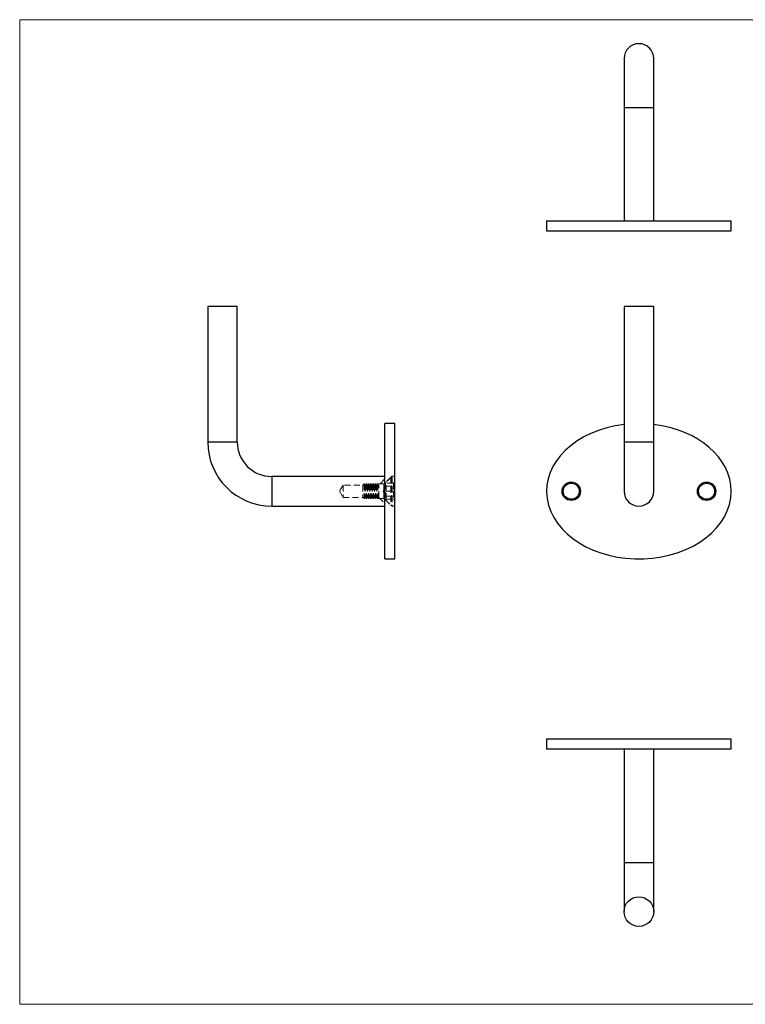
# Model space of a CAD drawing. Units: millimetres. Extents: x 10 to 584, y 10 to 410.
# Drawn here: x 10 to 305, y 10 to 410 of the extents above; entities that cross this region are included whole.
import ezdxf

# ---------------------------------------------------------------- set-up
doc = ezdxf.new("R2010")
doc.units = ezdxf.units.MM
doc.header["$LTSCALE"] = 2
doc.linetypes.add('HIDDEN', pattern=[1.905, 1.27, -0.635])

msp = doc.modelspace()

# ---------------------------------------------------------------- linework, layer by layer
at = {"color": 7, "linetype": 'Continuous', "lineweight": 18}
for p, q in [((584, 410), (10, 410)), ((10, 410), (10, 10)), ((10, 10), (584, 10))]:
    msp.add_line(p, q, dxfattribs=at)
at = {"color": 7, "linetype": 'Continuous', "lineweight": 25}
for p, q in [((255.65, 394.25), (255.65, 374.25)), ((267.65, 374.25), (267.65, 394.25)), ((255.65, 374.25), (255.65, 328.25)), ((267.65, 328.25), (267.65, 374.25)), ((224.15, 328.25), (224.15, 324.25)), ((224.15, 328.25), (299.15, 328.25)), ((299.15, 324.25), (299.15, 328.25)), ((224.15, 324.25), (299.15, 324.25)), ((86.41, 293.42), (86.41, 238.42)), ((98.41, 293.42), (86.41, 293.42)), ((98.41, 238.42), (98.41, 293.42)), ((255.65, 293.42), (255.65, 238.42)), ((267.65, 293.42), (255.65, 293.42)), ((267.65, 238.42), (267.65, 293.42)), ((162.41, 245.92), (158.41, 245.92)), ((158.41, 218.42), (158.41, 245.92)), ((162.41, 218.42), (162.41, 245.92)), ((255.65, 238.42), (255.65, 218.42)), ((267.65, 218.42), (267.65, 238.42)), ((158.41, 224.42), (112.41, 224.42)), ((158.41, 190.92), (158.41, 218.42)), ((162.41, 190.92), (162.41, 218.42)), ((112.41, 212.42), (158.41, 212.42)), ((158.41, 190.92), (162.41, 190.92)), ((224.15, 117.67), (224.15, 113.67)), ((299.15, 117.67), (224.15, 117.67)), ((299.15, 113.67), (299.15, 117.67)), ((299.15, 113.67), (224.15, 113.67)), ((255.65, 113.67), (255.65, 67.67)), ((267.65, 67.67), (267.65, 113.67)), ((255.65, 67.67), (255.65, 47.67)), ((267.65, 47.67), (267.65, 67.67))]:
    msp.add_line(p, q, dxfattribs=at)
at = {"color": 8, "linetype": 'Continuous', "lineweight": 25}
for p, q in [((267.65, 374.25), (255.65, 374.25)), ((98.41, 238.42), (86.41, 238.42)), ((267.65, 238.42), (255.65, 238.42)), ((112.41, 224.42), (112.41, 212.42)), ((255.65, 67.67), (267.65, 67.67))]:
    msp.add_line(p, q, dxfattribs=at)
at = {"color": 7, "linetype": 'HIDDEN', "lineweight": 18}
for p, q in [((86.41, 238.42), (92.41, 238.42)), ((92.41, 238.42), (98.41, 238.42)), ((112.41, 218.42), (112.41, 224.42)), ((160.9, 224.2), (158.2, 221.5)), ((161.21, 224.52), (158.61, 221.92)), ((160.9, 224.2), (160.9, 212.63)), ((161.41, 224.2), (160.9, 224.2)), ((161.21, 224.52), (161.21, 212.32)), ((162.41, 224.52), (161.21, 224.52)), ((161.41, 224.2), (161.41, 212.63)), ((141.41, 220.92), (139.91, 218.42)), ((141.41, 220.92), (141.41, 215.92)), ((155.91, 220.92), (141.41, 220.92)), ((149.97, 221.42), (149.41, 220.86)), ((149.41, 220.86), (149.41, 215.97)), ((149.97, 221.42), (149.97, 215.42)), ((149.97, 221.42), (149.97, 215.82)), ((149.97, 221.42), (149.97, 221.42)), ((150.36, 220.86), (149.97, 221.42)), ((150.75, 221.42), (150.36, 220.86)), ((150.36, 220.86), (150.36, 216.3)), ((150.75, 221.42), (150.75, 215.82)), ((150.92, 221.42), (150.75, 221.42)), ((150.92, 221.42), (150.92, 215.82)), ((151.31, 220.86), (150.92, 221.42)), ((151.7, 221.42), (151.31, 220.86)), ((151.31, 220.86), (151.31, 216.3)), ((151.7, 221.42), (151.7, 215.82)), ((151.87, 221.42), (151.7, 221.42)), ((151.87, 221.42), (151.87, 215.82)), ((152.26, 220.86), (151.87, 221.42)), ((152.65, 221.42), (152.26, 220.86)), ((152.26, 220.86), (152.26, 216.3)), ((152.65, 221.42), (152.65, 215.82)), ((152.82, 221.42), (152.65, 221.42)), ((152.82, 221.42), (152.82, 215.82)), ((153.21, 220.86), (152.82, 221.42)), ((153.6, 221.42), (153.21, 220.86)), ((153.21, 220.86), (153.21, 216.3)), ((153.6, 221.42), (153.6, 215.82)), ((153.77, 221.42), (153.6, 221.42)), ((153.77, 221.42), (153.77, 215.82)), ((154.16, 220.86), (153.77, 221.42)), ((154.55, 221.42), (154.16, 220.86)), ((154.16, 220.86), (154.16, 216.3)), ((154.55, 221.42), (154.55, 215.82)), ((154.72, 221.42), (154.55, 221.42)), ((154.72, 221.42), (154.72, 215.82)), ((155.11, 220.86), (154.72, 221.42)), ((155.5, 221.42), (155.11, 220.86)), ((155.11, 220.86), (155.11, 216.3)), ((155.5, 221.42), (155.5, 215.82)), ((157.99, 221.42), (155.5, 221.42)), ((158.41, 223.42), (155.91, 220.92)), ((155.91, 215.92), (155.91, 220.92)), ((158.91, 220.43), (157.75, 218.42)), ((157.99, 221.41), (157.99, 215.42)), ((158.2, 215.33), (158.2, 221.5)), ((158.91, 221.67), (158.41, 222.17)), ((158.61, 221.92), (158.41, 221.92)), ((158.61, 221.92), (158.61, 214.92)), ((158.91, 218.42), (158.91, 221.67)), ((161.91, 221.67), (158.91, 221.67)), ((158.91, 220.43), (161.41, 220.43)), ((162.41, 222.17), (161.91, 221.67)), ((161.91, 221.67), (161.91, 218.42)), ((112.41, 212.42), (112.41, 218.42)), ((139.91, 218.42), (141.41, 215.92)), ((150.36, 216.3), (150.36, 215.97)), ((151.31, 216.3), (151.31, 215.97)), ((152.26, 216.3), (152.26, 215.97)), ((153.21, 216.3), (153.21, 215.97)), ((154.16, 216.3), (154.16, 215.97)), ((155.11, 216.3), (155.11, 215.97)), ((157.75, 218.42), (158.91, 216.41)), ((158.91, 218.42), (161.41, 218.42)), ((158.91, 215.17), (158.91, 218.42)), ((158.91, 216.41), (161.41, 216.41)), ((161.91, 218.42), (161.91, 215.17)), ((162.31, 219.77), (162.41, 219.77)), ((162.31, 219.74), (162.31, 219.77)), ((162.31, 218.42), (162.31, 219.74)), ((162.31, 219.74), (162.41, 219.74)), ((162.31, 219.64), (162.41, 219.64)), ((162.31, 219.6), (162.41, 219.6)), ((162.31, 219.43), (162.41, 219.43)), ((162.31, 219.43), (162.41, 219.43)), ((162.31, 219.43), (162.41, 219.43)), ((162.31, 219.43), (162.41, 219.43)), ((162.31, 219.4), (162.41, 219.4)), ((162.31, 219.38), (162.41, 219.38)), ((162.31, 219.38), (162.41, 219.38)), ((162.31, 219.37), (162.41, 219.37)), ((162.31, 219.35), (162.41, 219.35)), ((162.31, 219.33), (162.41, 219.33)), ((162.31, 219.28), (162.41, 219.28)), ((162.31, 219.26), (162.41, 219.26)), ((162.31, 219.22), (162.41, 219.22)), ((162.31, 219.21), (162.41, 219.21)), ((162.31, 219.21), (162.41, 219.21)), ((162.31, 219.21), (162.41, 219.21)), ((162.31, 219.21), (162.41, 219.21)), ((162.31, 219.2), (162.41, 219.2)), ((162.31, 219.2), (162.41, 219.2)), ((162.31, 219.2), (162.41, 219.2)), ((162.31, 219.19), (162.41, 219.19)), ((162.31, 219.17), (162.41, 219.17)), ((162.31, 219.16), (162.41, 219.16)), ((162.31, 219.15), (162.41, 219.15)), ((162.31, 219.09), (162.41, 219.09)), ((162.31, 219.08), (162.41, 219.08)), ((162.31, 219.08), (162.41, 219.08)), ((162.31, 219.06), (162.41, 219.06)), ((162.31, 219.04), (162.41, 219.04)), ((162.31, 219.02), (162.41, 219.02)), ((162.31, 218.99), (162.41, 218.99)), ((162.31, 218.96), (162.41, 218.96)), ((162.31, 218.94), (162.41, 218.94)), ((162.31, 218.94), (162.41, 218.94)), ((162.31, 218.91), (162.41, 218.91)), ((162.31, 218.91), (162.41, 218.91)), ((162.31, 218.9), (162.41, 218.9)), ((162.31, 218.9), (162.41, 218.9)), ((162.31, 218.9), (162.41, 218.9)), ((162.31, 218.9), (162.41, 218.9)), ((162.31, 218.9), (162.41, 218.9)), ((162.31, 218.87), (162.41, 218.87)), ((162.31, 218.87), (162.41, 218.87)), ((162.31, 218.86), (162.41, 218.86)), ((162.31, 218.85), (162.41, 218.85)), ((162.31, 218.85), (162.41, 218.85)), ((162.31, 218.82), (162.41, 218.82)), ((162.31, 218.81), (162.41, 218.81)), ((162.31, 218.8), (162.41, 218.8)), ((162.31, 218.79), (162.41, 218.79)), ((162.31, 218.77), (162.41, 218.77)), ((162.31, 218.77), (162.41, 218.77)), ((162.31, 218.75), (162.41, 218.75)), ((162.31, 218.74), (162.41, 218.74)), ((162.31, 218.72), (162.41, 218.72)), ((162.31, 218.67), (162.41, 218.67)), ((162.31, 218.59), (162.41, 218.59)), ((162.31, 218.58), (162.41, 218.58)), ((162.31, 218.55), (162.41, 218.55)), ((162.31, 218.52), (162.41, 218.52)), ((162.31, 218.42), (162.41, 218.42)), ((162.31, 218.4), (162.41, 218.4)), ((162.31, 218.38), (162.41, 218.38)), ((141.41, 215.92), (155.91, 215.92)), ((149.41, 215.97), (149.97, 215.42)), ((149.97, 215.42), (150.36, 215.97)), ((149.97, 215.82), (149.97, 215.42)), ((149.97, 215.42), (149.97, 215.42)), ((150.36, 215.97), (150.75, 215.42)), ((150.75, 215.82), (150.75, 215.42)), ((150.75, 215.42), (150.92, 215.42)), ((150.92, 215.42), (151.31, 215.97)), ((150.92, 215.82), (150.92, 215.42)), ((151.31, 215.97), (151.7, 215.42)), ((151.7, 215.82), (151.7, 215.42)), ((151.7, 215.42), (151.87, 215.42)), ((151.87, 215.42), (152.26, 215.97)), ((151.87, 215.82), (151.87, 215.42)), ((152.26, 215.97), (152.65, 215.42)), ((152.65, 215.82), (152.65, 215.42)), ((152.65, 215.42), (152.82, 215.42)), ((152.82, 215.42), (153.21, 215.97)), ((152.82, 215.82), (152.82, 215.42)), ((153.21, 215.97), (153.6, 215.42)), ((153.6, 215.82), (153.6, 215.42)), ((153.6, 215.42), (153.77, 215.42)), ((153.77, 215.42), (154.16, 215.97)), ((153.77, 215.82), (153.77, 215.42)), ((154.16, 215.97), (154.55, 215.42)), ((154.55, 215.82), (154.55, 215.42)), ((154.55, 215.42), (154.72, 215.42)), ((154.72, 215.42), (155.11, 215.97)), ((154.72, 215.82), (154.72, 215.42)), ((155.11, 215.97), (155.5, 215.42)), ((155.5, 215.82), (155.5, 215.42)), ((155.5, 215.42), (157.99, 215.42)), ((155.91, 215.92), (158.41, 213.42)), ((158.2, 215.33), (160.9, 212.63)), ((158.41, 214.67), (158.91, 215.17)), ((158.41, 214.92), (158.61, 214.92)), ((158.61, 214.92), (161.21, 212.32)), ((158.91, 215.17), (161.91, 215.17)), ((160.9, 212.63), (161.41, 212.63)), ((161.21, 212.32), (162.41, 212.32)), ((161.91, 215.17), (162.41, 214.67))]:
    msp.add_line(p, q, dxfattribs=at)
at = {"color": 7, "linetype": 'Continuous', "lineweight": 25}
for centre, radius in [((234.15, 218.42), 3.75), ((234.15, 218.42), 3.25), ((289.15, 218.42), 3.75), ((289.15, 218.42), 3.25), ((261.65, 47.67), 6)]:
    msp.add_circle(centre, radius, dxfattribs=at)
for centre, radius, start, end in [((261.65, 394.25), 6, 0, 180), ((112.41, 238.42), 26, 180, 270), ((112.41, 238.42), 14, 180, 270), ((261.65, 218.42), 6, 180, 0)]:
    msp.add_arc(centre, radius, start, end, dxfattribs=at)
at = {"color": 7, "linetype": 'HIDDEN', "lineweight": 18}
for centre, start, end in [((157.99, 221.72), 270, 315), ((157.99, 215.12), 45, 90)]:
    msp.add_arc(centre, 0.3, start, end, dxfattribs=at)
at = {"color": 7, "linetype": 'Continuous', "lineweight": 25}
for start_param, end_param in [(1.731487, 6.283185), (0, 1.410106)]:
    msp.add_ellipse((261.65, 218.42), major_axis=(37.5, 0), ratio=0.733333, start_param=start_param, end_param=end_param, dxfattribs=at)

doc.saveas('drawing.dxf')
